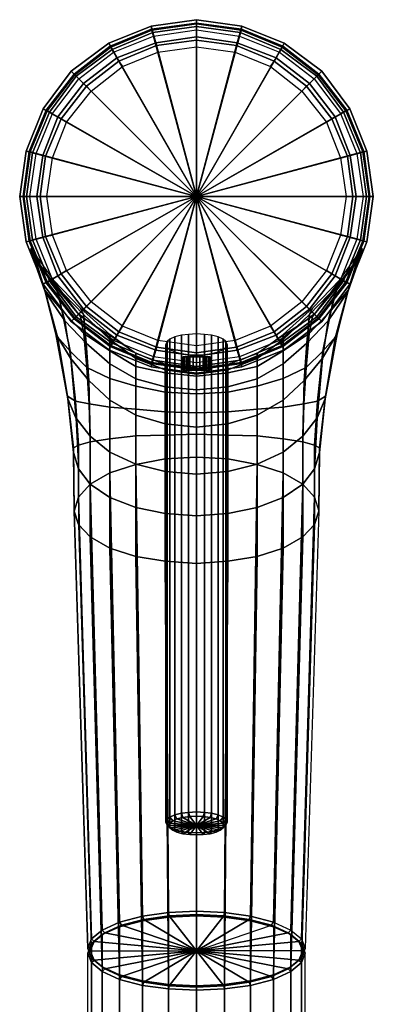
# Model space of a CAD drawing. Extents: x 0 to 52, y -24 to 250.
# Drawn here: x 0 to 52, y 105 to 250 of the extents above; entities that cross this region are included whole.
import ezdxf

# ---------------------------------------------------------------- set-up
doc = ezdxf.new("R2010")
doc.units = 0
doc.linetypes.add('SOLIDLINE', pattern=[0])
doc.layers.add('HG_ARMATUR', color=252, linetype='SOLIDLINE')
doc.layers.add('HG_ARMATUR_GRAU', color=252, linetype='SOLIDLINE')

msp = doc.modelspace()

# ---------------------------------------------------------------- meshes
at = {"layer": 'HG_ARMATUR', "color": 252}
mesh = msp.add_polyface(dxfattribs=at)
corners = [(20, 246.6, 159), (20, 246.6, 163), (26, 247.5, 163), (26, 247.5, 159), (14.3, 244.4, 159), (14.3, 244.4, 163), (9.4, 240.6, 159), (9.4, 240.6, 163), (5.6, 235.7, 159), (5.6, 235.7, 163), (3.4, 230, 159), (3.4, 230, 163), (20.1, 246.2, 166), (26, 247, 166), (14.6, 243.9, 166), (9.8, 240.2, 166), (6.1, 235.4, 166), (20.3, 245.2, 170), (26, 246, 170), (15.1, 243.1, 170), (10.5, 239.5, 170), (6.9, 234.9, 170), (26, 224, 198), (20, 246.6, 198), (26, 247.5, 198), (14.3, 244.4, 198), (9.4, 240.6, 198), (5.6, 235.7, 198), (19.6, 248.1, 197.5), (26, 249, 197.5), (13.6, 245.6, 197.5), (8.3, 241.7, 197.5), (4.4, 236.4, 197.5), (3.4, 230, 198), (1.9, 230.4, 197.5), (19.4, 248.6, 196), (26, 249.5, 196), (13.3, 246.1, 196), (8, 242, 196), (3.9, 236.7, 196), (1.4, 230.6, 196), (19.4, 248.599, 169.7), (26, 249.5, 170), (13.3, 246.1, 169.1), (8, 242, 168), (3.9, 236.7, 166.5), (1.4, 230.6, 164.8), (19.7, 247.6, 168.5), (26, 248.5, 168.7), (13.8, 245.2, 167.8), (8.7, 241.3, 166.8), (4.8, 236.2, 165.4), (2.4, 230.3, 163.8), (26, 224), (19.344, 249.064), (26, 250), (13.104, 246.568), (7.592, 242.408), (19.344, 249.064, 159.1), (26, 250, 159.1), (13.104, 246.568, 159.1), (7.592, 242.408, 159.1), (3.432, 236.896), (3.432, 236.896, 159.1), (0.936, 230.656), (0.936, 230.656, 159.1), (19.448, 248.44, 160), (26, 249.376, 160), (13.416, 245.944, 160), (8.112, 241.888, 160), (4.056, 236.584, 160), (1.56, 230.552, 160), (26, 224, 160)]
mesh.append_faces([[corners[k] for k in face] for face in [(0, 1, 2, 3), (4, 5, 1, 0), (6, 7, 5, 4), (8, 9, 7, 6), (10, 11, 9, 8), (1, 12, 13, 2), (5, 14, 12, 1), (7, 15, 14, 5), (9, 16, 15, 7), (12, 17, 18, 13), (14, 19, 17, 12), (15, 20, 19, 14), (16, 21, 20, 15), (22, 23, 24), (22, 25, 23), (26, 25, 22), (27, 26, 22), (23, 28, 29, 24), (25, 30, 28, 23), (26, 31, 30, 25), (27, 32, 31, 26), (33, 34, 32, 27), (28, 35, 36, 29), (30, 37, 35, 28), (31, 38, 37, 30), (32, 39, 38, 31), (34, 40, 39, 32), (35, 41, 42, 36), (37, 43, 41, 35), (38, 44, 43, 37), (39, 45, 44, 38), (40, 46, 45, 39), (41, 47, 48, 42), (43, 49, 47, 41), (44, 50, 49, 43), (45, 51, 50, 44), (46, 52, 51, 45), (53, 54, 55), (53, 53, 56, 54), (53, 53, 57, 56), (55, 54, 58, 59), (54, 56, 60, 58), (56, 57, 61, 60), (57, 62, 63, 61), (62, 64, 65, 63), (59, 58, 66, 67), (58, 60, 68, 66), (60, 61, 69, 68), (61, 63, 70, 69), (63, 65, 71, 70), (67, 66, 72), (72, 66, 68, 72), (72, 68, 69, 72)]])
mesh = msp.add_polyface(dxfattribs=at)
corners = [(32.4, 248.1, 197.5), (32.6, 248.6, 196), (38.7, 246.1, 196), (38.4, 245.6, 197.5), (32, 246.6, 198), (37.7, 244.4, 198), (32.6, 248.599, 169.7), (32.3, 247.6, 168.5), (38.2, 245.2, 167.8), (38.7, 246.1, 169.1), (31.9, 246.2, 166), (31.7, 245.2, 170), (36.9, 243.1, 170), (37.4, 243.9, 166), (32, 246.6, 163), (37.7, 244.4, 163), (32, 246.6, 159), (37.7, 244.4, 159), (26, 224, 198), (42.6, 240.6, 198), (46.4, 235.7, 198), (26, 247.5, 198), (26, 249, 197.5), (26, 249.5, 196), (26, 247.5, 163), (26, 247, 166), (26, 246, 170), (26, 249.5, 170), (26, 248.5, 168.7), (26, 247.5, 159), (42.2, 240.2, 166), (41.5, 239.5, 170), (45.1, 234.9, 170), (45.9, 235.4, 166), (42.6, 240.6, 163), (46.4, 235.7, 163), (42.6, 240.6, 159), (46.4, 235.7, 159), (43.7, 241.7, 197.5), (47.6, 236.4, 197.5), (44, 242, 196), (48.1, 236.7, 196), (44, 242, 168), (48.1, 236.7, 166.5), (43.3, 241.3, 166.8), (47.2, 236.2, 165.4), (50.6, 230.6, 164.8), (50.6, 230.6, 196), (49.6, 230.3, 163.8), (48.6, 230, 163), (48.6, 230, 159), (50.1, 230.4, 197.5), (48.6, 230, 198), (26, 250), (32.656, 249.064), (26, 224), (38.896, 246.568), (44.408, 242.408), (26, 250, 159.1), (32.656, 249.064, 159.1), (38.896, 246.568, 159.1), (44.408, 242.408, 159.1), (48.568, 236.896), (48.568, 236.896, 159.1), (51.064, 230.656), (51.064, 230.656, 159.1), (26, 249.376, 160), (32.552, 248.44, 160), (38.584, 245.944, 160), (43.888, 241.888, 160), (47.944, 236.584, 160), (50.44, 230.552, 160), (26, 224, 160)]
mesh.append_faces([[corners[k] for k in face] for face in [(0, 1, 2, 3), (4, 0, 3, 5), (6, 7, 8, 9), (10, 11, 12, 13), (14, 10, 13, 15), (16, 14, 15, 17), (1, 6, 9, 2), (18, 5, 19), (18, 19, 20), (4, 5, 18), (21, 4, 18), (21, 22, 0, 4), (22, 23, 1, 0), (24, 25, 10, 14), (25, 26, 11, 10), (27, 28, 7, 6), (29, 24, 14, 16), (23, 27, 6, 1), (30, 31, 32, 33), (34, 30, 33, 35), (36, 34, 35, 37), (19, 38, 39, 20), (38, 40, 41, 39), (40, 42, 43, 41), (42, 44, 45, 43), (41, 43, 46, 47), (43, 45, 48, 46), (37, 35, 49, 50), (20, 39, 51, 52), (39, 41, 47, 51), (3, 2, 40, 38), (5, 3, 38, 19), (15, 13, 30, 34), (13, 12, 31, 30), (17, 15, 34, 36), (9, 8, 44, 42), (2, 9, 42, 40), (53, 54, 55), (54, 56, 55, 55), (55, 55, 57, 56), (58, 59, 54, 53), (59, 60, 56, 54), (56, 57, 61, 60), (57, 62, 63, 61), (62, 64, 65, 63), (66, 67, 59, 58), (67, 68, 60, 59), (60, 61, 69, 68), (61, 63, 70, 69), (63, 65, 71, 70), (72, 67, 66), (72, 68, 67, 72), (72, 68, 69, 72)]])
mesh = msp.add_polyface(dxfattribs=at)
corners = [(2.5, 224, 159), (2.5, 224, 163), (3.4, 230, 163), (3.4, 230, 159), (3.8, 229.9, 166), (6.1, 235.4, 166), (5.6, 235.7, 163), (3, 224, 166), (4.8, 229.7, 170), (6.9, 234.9, 170), (4, 224, 170), (3.4, 230, 198), (5.6, 235.7, 198), (26, 224, 198), (2.5, 224, 198), (1, 224, 197.5), (1.9, 230.4, 197.5), (0.5, 224, 196), (1.4, 230.6, 196), (0.5, 224, 163), (1.4, 230.6, 164.8), (1.5, 224, 162), (2.4, 230.3, 163.8), (9.4, 207.4, 198), (5.6, 212.3, 198), (3.4, 218, 198), (4.4, 211.6, 197.5), (1.9, 217.6, 197.5), (3.9, 211.3, 196), (1.4, 217.4, 196), (3.9, 211.3, 163), (1.4, 217.4, 163), (4.8, 211.8, 162), (2.4, 217.7, 162), (5.6, 212.3, 159), (5.6, 212.3, 163), (3.4, 218, 163), (3.4, 218, 159), (6.1, 212.6, 166), (3.8, 218.1, 166), (6.9, 213.1, 170), (4.8, 218.3, 170), (26, 224), (3.432, 236.896), (7.592, 242.408), (0.936, 230.656), (0, 224), (0, 224, 159.1), (0.936, 230.656, 159.1), (0.624, 224, 160), (1.56, 230.552, 160), (26, 224, 160), (8.112, 241.888, 160), (4.056, 236.584, 160), (7.592, 205.592), (13.104, 201.432), (3.432, 211.104), (0.936, 217.344), (0.936, 217.344, 159.1), (3.432, 211.104, 159.1), (1.56, 217.448, 160), (4.056, 211.416, 160), (19.448, 199.56, 160), (13.416, 202.056, 160), (8.112, 206.112, 160), (4.94088, 211.724, 77.8374), (5.19892, 210.931, 86.6858), (1.78932, 215.509, 87.7897), (1.64631, 216.36, 78.5185), (2.43144, 214.363, 143.848), (3.72753, 209.956, 101.54), (3.68446, 210.214, 138.805)]
mesh.append_faces([[corners[k] for k in face] for face in [(0, 1, 2, 3), (2, 4, 5, 6), (1, 7, 4, 2), (4, 8, 9, 5), (7, 10, 8, 4), (11, 12, 13), (14, 11, 13), (14, 15, 16, 11), (15, 17, 18, 16), (17, 19, 20, 18), (19, 21, 22, 20), (13, 23, 24), (13, 24, 25), (13, 25, 14), (24, 26, 27, 25), (25, 27, 15, 14), (26, 28, 29, 27), (27, 29, 17, 15), (28, 30, 31, 29), (29, 31, 19, 17), (30, 32, 33, 31), (31, 33, 21, 19), (34, 35, 36, 37), (37, 36, 1, 0), (35, 38, 39, 36), (36, 39, 7, 1), (38, 40, 41, 39), (39, 41, 10, 7), (42, 42, 43, 44), (42, 42, 45, 43), (42, 42, 46, 45), (45, 46, 47, 48), (48, 47, 49, 50), (51, 52, 53, 51), (51, 53, 50, 51), (51, 50, 49, 51), (42, 42, 54, 55), (42, 42, 56, 54), (42, 42, 57, 56), (42, 42, 46, 57), (56, 57, 58, 59), (57, 46, 47, 58), (59, 58, 60, 61), (58, 47, 49, 60), (51, 62, 63, 51), (51, 63, 64, 51), (51, 64, 61, 51), (51, 61, 60, 51), (51, 60, 49, 51), (65, 66, 67, 68), (69, 67, 70, 71), (69, 68, 67, 69)]])
mesh = msp.add_polyface(dxfattribs=at)
corners = [(26, 224, 198), (48.6, 230, 198), (49.5, 224, 198), (48.6, 218, 198), (46.4, 235.7, 198), (46.4, 212.3, 198), (42.6, 207.4, 198), (51, 224, 197.5), (50.1, 217.6, 197.5), (51.5, 224, 196), (50.6, 217.4, 196), (50.1, 230.4, 197.5), (50.6, 230.6, 196), (51.5, 224, 163), (50.5, 224, 162), (49.6, 217.7, 162), (50.6, 217.4, 163), (50.6, 230.6, 164.8), (49.6, 230.3, 163.8), (48.1, 211.3, 163), (48.1, 211.3, 196), (47.2, 211.8, 162), (48.6, 218, 163), (48.2, 218.1, 166), (45.9, 212.6, 166), (46.4, 212.3, 163), (48.6, 218, 159), (46.4, 212.3, 159), (47.2, 218.3, 170), (45.1, 213.1, 170), (46.4, 235.7, 163), (45.9, 235.4, 166), (48.2, 229.9, 166), (48.6, 230, 163), (45.1, 234.9, 170), (47.2, 229.7, 170), (49, 224, 166), (48, 224, 170), (49.5, 224, 159), (49.5, 224, 163), (48.6, 230, 159), (47.6, 211.6, 197.5), (48.3155, 210.214, 138.805), (48.2725, 209.956, 101.54), (50.2107, 215.509, 87.7897), (49.5686, 214.363, 143.848), (50.3537, 216.36, 78.5185), (26, 224), (48.568, 236.896), (44.408, 242.408), (51.064, 230.656), (52, 224), (52, 224, 159.1), (51.064, 230.656, 159.1), (51.376, 224, 160), (50.44, 230.552, 160), (26, 224, 160), (43.888, 241.888, 160), (47.944, 236.584, 160), (44.408, 205.592), (38.896, 201.432), (48.568, 211.104), (51.064, 217.344), (51.064, 217.344, 159.1), (48.568, 211.104, 159.1), (50.44, 217.448, 160), (47.944, 211.416, 160), (32.552, 199.56, 160), (38.584, 202.056, 160), (43.888, 206.112, 160), (46.8011, 210.931, 86.6858), (47.0591, 211.724, 77.8374)]
mesh.append_faces([[corners[k] for k in face] for face in [(0, 1, 2), (2, 3, 0), (0, 4, 1), (3, 5, 0), (5, 6, 0), (2, 7, 8, 3), (7, 9, 10, 8), (1, 11, 7, 2), (11, 12, 9, 7), (13, 14, 15, 16), (17, 18, 14, 13), (9, 13, 16, 10), (12, 17, 13, 9), (10, 16, 19, 20), (16, 15, 21, 19), (22, 23, 24, 25), (26, 22, 25, 27), (23, 28, 29, 24), (30, 31, 32, 33), (31, 34, 35, 32), (36, 37, 28, 23), (32, 35, 37, 36), (38, 39, 22, 26), (40, 33, 39, 38), (33, 32, 36, 39), (39, 36, 23, 22), (3, 8, 41, 5), (8, 10, 20, 41), (42, 43, 44, 45), (45, 44, 46, 45), (47, 47, 48, 49), (47, 47, 50, 48), (47, 47, 51, 50), (50, 51, 52, 53), (53, 52, 54, 55), (56, 57, 58, 56), (56, 58, 55, 56), (56, 55, 54, 56), (47, 47, 59, 60), (47, 47, 61, 59), (47, 47, 62, 61), (47, 47, 51, 62), (61, 62, 63, 64), (62, 51, 52, 63), (64, 63, 65, 66), (63, 52, 54, 65), (56, 67, 68, 56), (56, 68, 69, 56), (56, 69, 66, 56), (56, 66, 65, 56), (56, 65, 54, 56), (46, 44, 70, 71)]])
mesh = msp.add_polyface(dxfattribs=at)
corners = [(26, 224, 198), (26, 200.5, 198), (20, 201.4, 198), (14.3, 203.6, 198), (9.4, 207.4, 198), (26, 199, 197.5), (19.6, 199.9, 197.5), (13.6, 202.4, 197.5), (8.3, 206.3, 197.5), (4.4, 211.6, 197.5), (5.6, 212.3, 198), (19.4, 199.4, 196), (13.3, 201.9, 196), (8, 206, 196), (3.9, 211.3, 196), (19.4, 199.4, 163), (13.3, 201.9, 163), (8, 206, 163), (3.9, 211.3, 163), (19.7, 200.4, 162), (13.8, 202.8, 162), (8.7, 206.7, 162), (4.8, 211.8, 162), (26, 200.5, 159), (26, 200.5, 163), (20, 201.4, 163), (20, 201.4, 159), (14.3, 203.6, 163), (14.3, 203.6, 159), (9.4, 207.4, 163), (9.4, 207.4, 159), (5.6, 212.3, 163), (5.6, 212.3, 159), (26, 201, 166), (20.1, 201.8, 166), (14.6, 204.1, 166), (9.8, 207.8, 166), (6.1, 212.6, 166), (26, 202, 170), (20.3, 202.8, 170), (15.1, 204.9, 170), (10.5, 208.5, 170), (6.9, 213.1, 170), (26, 224), (19.344, 198.936), (26, 198), (13.104, 201.432), (13.104, 201.432, 159.1), (19.344, 198.936, 159.1), (7.592, 205.592), (7.592, 205.592, 159.1), (3.432, 211.104), (3.432, 211.104, 159.1), (13.416, 202.056, 160), (19.448, 199.56, 160), (8.112, 206.112, 160), (4.056, 211.416, 160), (26, 198.624, 160), (26, 224, 160), (6.61392, 205.689, 98.9747), (7.48949, 200.19, 108.263), (5.32117, 203.8, 111.262), (3.72753, 209.956, 101.54), (10.1652, 196.93, 105.452), (9.79291, 202.398, 96.4092), (5.19892, 210.931, 86.6858), (1.78932, 215.509, 87.7897), (9.39195, 206.634, 85.6508), (13.256, 199.377, 94.0092), (13.256, 202.943, 84.7366), (4.94088, 211.724, 77.8374), (8.96236, 207.55, 77.2172), (13.256, 203.691, 76.6821), (17.072, 200.146, 84.0467), (17.072, 200.875, 76.2503), (3.68446, 210.214, 138.805), (5.53653, 203.326, 132.029), (7.41869, 201.252, 136.042), (6.18199, 207.246, 141.571), (9.87883, 198.82, 140.549), (9.42059, 203.857, 144.743), (13.256, 197.216, 143.407), (13.256, 201.295, 147.02), (5.48565, 210.439, 146.451), (2.43144, 214.363, 143.848), (8.96236, 206.348, 149.013), (13.256, 203.531, 150.762), (17.072, 198.979, 149.176), (17.072, 200.889, 152.226)]
mesh.append_faces([[corners[k] for k in face] for face in [(0, 1, 2), (0, 2, 3), (0, 3, 4), (1, 5, 6, 2), (2, 6, 7, 3), (3, 7, 8, 4), (4, 8, 9, 10), (6, 11, 12, 7), (7, 12, 13, 8), (8, 13, 14, 9), (11, 15, 16, 12), (12, 16, 17, 13), (13, 17, 18, 14), (15, 19, 20, 16), (16, 20, 21, 17), (17, 21, 22, 18), (23, 24, 25, 26), (26, 25, 27, 28), (28, 27, 29, 30), (30, 29, 31, 32), (24, 33, 34, 25), (25, 34, 35, 27), (27, 35, 36, 29), (29, 36, 37, 31), (33, 38, 39, 34), (34, 39, 40, 35), (35, 40, 41, 36), (36, 41, 42, 37), (43, 44, 45), (43, 43, 46, 44), (44, 46, 47, 48), (46, 49, 50, 47), (49, 51, 52, 50), (48, 47, 53, 54), (47, 50, 55, 53), (50, 52, 56, 55), (57, 54, 58), (59, 60, 61, 62), (59, 60, 63, 64), (65, 59, 62, 66), (65, 59, 64, 67), (67, 64, 68, 69), (70, 65, 67, 71), (71, 67, 69, 72), (72, 69, 73, 74), (75, 76, 77, 78), (78, 77, 79, 80), (80, 79, 81, 82), (78, 83, 84, 75), (80, 85, 83, 78), (82, 86, 85, 80), (87, 88, 86, 82), (75, 62, 61, 76)]])
mesh = msp.add_polyface(dxfattribs=at)
corners = [(37.7, 203.6, 198), (38.4, 202.4, 197.5), (32.4, 199.9, 197.5), (32, 201.4, 198), (38.7, 201.9, 196), (32.6, 199.4, 196), (26, 224, 198), (42.6, 207.4, 198), (37.4, 204.1, 166), (36.9, 204.9, 170), (31.7, 202.8, 170), (31.9, 201.8, 166), (38.7, 201.9, 163), (38.2, 202.8, 162), (32.3, 200.4, 162), (32.6, 199.4, 163), (37.7, 203.6, 163), (32, 201.4, 163), (37.7, 203.6, 159), (32, 201.4, 159), (26, 199, 197.5), (26, 200.5, 198), (26, 202, 170), (26, 201, 166), (26, 200.5, 163), (26, 200.5, 159), (47.6, 211.6, 197.5), (48.1, 211.3, 196), (44, 206, 196), (43.7, 206.3, 197.5), (46.4, 212.3, 198), (48.1, 211.3, 163), (47.2, 211.8, 162), (43.3, 206.7, 162), (44, 206, 163), (46.4, 212.3, 163), (45.9, 212.6, 166), (42.2, 207.8, 166), (42.6, 207.4, 163), (46.4, 212.3, 159), (42.6, 207.4, 159), (45.1, 213.1, 170), (41.5, 208.5, 170), (46.4635, 203.326, 132.029), (46.6788, 203.8, 111.262), (48.2725, 209.956, 101.54), (48.3155, 210.214, 138.805), (26, 224), (32.656, 198.936), (26, 198), (38.896, 201.432), (38.896, 201.432, 159.1), (32.656, 198.936, 159.1), (44.408, 205.592), (44.408, 205.592, 159.1), (48.568, 211.104), (48.568, 211.104, 159.1), (38.584, 202.056, 160), (32.552, 199.56, 160), (43.888, 206.112, 160), (47.944, 211.416, 160), (26, 198.624, 160), (26, 224, 160), (44.5105, 200.19, 108.263), (45.3861, 205.689, 98.9747), (41.8348, 196.93, 105.452), (42.2071, 202.398, 96.4092), (50.2107, 215.509, 87.7897), (46.8011, 210.931, 86.6858), (42.608, 206.634, 85.6508), (38.744, 199.377, 94.0092), (38.744, 202.943, 84.7366), (47.0591, 211.724, 77.8374), (43.0376, 207.55, 77.2172), (38.744, 203.691, 76.6821), (34.928, 200.146, 84.0467), (34.928, 200.875, 76.2503), (45.818, 207.246, 141.571), (44.5813, 201.252, 136.042), (42.5794, 203.857, 144.743), (42.1212, 198.82, 140.549), (38.744, 201.295, 147.02), (38.744, 197.216, 143.407), (49.5686, 214.363, 143.848), (46.5143, 210.439, 146.451), (43.0376, 206.348, 149.013), (38.744, 203.531, 150.762), (34.928, 200.889, 152.226), (34.928, 198.979, 149.176)]
mesh.append_faces([[corners[k] for k in face] for face in [(0, 1, 2, 3), (1, 4, 5, 2), (0, 3, 6), (7, 0, 6), (8, 9, 10, 11), (12, 13, 14, 15), (16, 8, 11, 17), (18, 16, 17, 19), (4, 12, 15, 5), (3, 2, 20, 21), (3, 21, 6), (11, 10, 22, 23), (17, 11, 23, 24), (19, 17, 24, 25), (26, 27, 28, 29), (30, 26, 29, 7), (31, 32, 33, 34), (35, 36, 37, 38), (39, 35, 38, 40), (36, 41, 42, 37), (27, 31, 34, 28), (7, 29, 1, 0), (29, 28, 4, 1), (38, 37, 8, 16), (37, 42, 9, 8), (40, 38, 16, 18), (34, 33, 13, 12), (28, 34, 12, 4), (43, 44, 45, 46), (47, 48, 49), (47, 47, 50, 48), (48, 50, 51, 52), (50, 53, 54, 51), (53, 55, 56, 54), (52, 51, 57, 58), (51, 54, 59, 57), (54, 56, 60, 59), (61, 58, 62), (45, 44, 63, 64), (64, 63, 65, 66), (67, 45, 64, 68), (68, 64, 66, 69), (69, 66, 70, 71), (72, 68, 69, 73), (73, 69, 71, 74), (74, 71, 75, 76), (77, 78, 43, 46), (79, 80, 78, 77), (81, 82, 80, 79), (46, 83, 84, 77), (77, 84, 85, 79), (79, 85, 86, 81), (81, 86, 87, 88)]])
mesh = msp.add_polyface(dxfattribs=at)
corners = [(26, 199, 197.5), (26, 198.5, 196), (19.4, 199.4, 196), (19.6, 199.9, 197.5), (26, 198.5, 163), (19.4, 199.4, 163), (26, 199.5, 162), (19.7, 200.4, 162), (26, 198), (19.344, 198.936), (19.344, 198.936, 159.1), (26, 198, 159.1), (19.448, 199.56, 160), (26, 198.624, 160), (8, 177.706, 130.754), (7.89163, 186.349, 127.096), (8.648, 183.911, 123.144), (8.648, 175.721, 126.616), (7.0871, 194.222, 121.546), (8.26823, 191.416, 117.916), (10.376, 181.689, 119.439), (10.376, 188.737, 114.514), (13.256, 179.726, 116.167), (13.256, 186.385, 111.509), (17.072, 178.244, 113.697), (17.072, 184.611, 109.24), (21.392, 177.355, 112.215), (21.392, 183.546, 107.879), (5.32117, 203.8, 111.262), (7.48949, 200.19, 108.263), (10.1652, 196.93, 105.452), (13.256, 194.031, 102.969), (17.072, 191.844, 101.095), (21.392, 190.532, 99.9708), (26, 190.04, 99.5491), (26, 183.147, 107.369), (9.79291, 202.398, 96.4092), (13.256, 199.377, 94.0092), (17.072, 197.144, 92.2713), (21.392, 195.986, 91.2782), (26, 195.539, 90.5926), (13.256, 202.943, 84.7366), (17.072, 200.146, 84.0467), (21.392, 198.469, 83.6327), (26, 197.84, 83.4774), (17.072, 200.875, 76.2503), (21.392, 199.335, 76.0314), (26, 198.763, 75.8612), (8.648, 179.774, 134.809), (8.648, 187.382, 132.853), (7.89163, 187.026, 128.606), (10.376, 181.677, 138.616), (10.376, 187.877, 137.251), (13.256, 183.331, 142.092), (13.256, 188.316, 140.989), (17.072, 184.572, 144.657), (17.072, 188.756, 143.792), (21.392, 185.399, 146.313), (21.392, 188.899, 145.478), (26, 189.008, 146.106), (26, 185.647, 146.809), (7.04403, 194.609, 129.281), (8.19744, 193.893, 133.678), (10.2225, 193.467, 137.911), (13.256, 192.986, 141.703), (17.072, 192.679, 144.462), (21.392, 192.327, 145.991), (26, 192.162, 146.651), (7.41869, 201.252, 136.042), (5.53653, 203.326, 132.029), (9.87883, 198.82, 140.549), (13.256, 197.216, 143.407), (17.072, 196.062, 145.991), (21.392, 195.183, 147.53), (26, 194.964, 148.138), (13.256, 201.295, 147.02), (17.072, 198.979, 149.176), (21.392, 198.044, 150.03), (26, 197.556, 150.518), (21.392, 199.263, 152.998), (17.072, 200.889, 152.226), (26, 198.572, 153.202)]
mesh.append_faces([[corners[k] for k in face] for face in [(0, 1, 2, 3), (1, 4, 5, 2), (4, 6, 7, 5), (8, 9, 10, 11), (11, 10, 12, 13), (14, 15, 16, 17), (15, 18, 19, 16), (20, 21, 19, 16), (22, 23, 21, 20), (24, 25, 23, 22), (26, 27, 25, 24), (18, 28, 29, 19), (21, 30, 29, 19), (23, 31, 30, 21), (25, 32, 31, 23), (27, 33, 32, 25), (34, 33, 27, 35), (36, 30, 31, 37), (37, 31, 32, 38), (38, 32, 33, 39), (40, 39, 33, 34), (41, 37, 38, 42), (42, 38, 39, 43), (44, 43, 39, 40), (45, 42, 43, 46), (47, 46, 43, 44), (48, 49, 50, 14), (51, 52, 49, 48), (53, 54, 52, 51), (55, 56, 54, 53), (57, 58, 56, 55), (59, 58, 57, 60), (61, 50, 49, 62), (62, 49, 52, 63), (63, 52, 54, 64), (64, 54, 56, 65), (65, 56, 58, 66), (67, 66, 58, 59), (62, 68, 69, 61), (63, 70, 68, 62), (64, 71, 70, 63), (65, 72, 71, 64), (66, 73, 72, 65), (74, 73, 66, 67), (75, 71, 72, 76), (76, 72, 73, 77), (78, 77, 73, 74), (77, 79, 80, 76), (81, 79, 77, 78), (50, 15, 14, 14), (61, 18, 15, 50), (69, 28, 18, 61)]])
mesh = msp.add_polyface(dxfattribs=at)
corners = [(24.8, 130.439, 215.731), (24.8, 200.764, 188.652), (26, 200.695, 188.464), (26, 130.371, 215.543), (23.8, 130.576, 216.107), (23.8, 200.901, 189.028), (22.8, 130.815, 216.764), (22.8, 201.14, 189.686), (22.1, 131.157, 217.704), (22.1, 201.482, 190.625), (21.7, 131.499, 218.644), (21.7, 201.824, 191.565), (21.5, 131.91, 219.771), (21.5, 202.235, 192.693), (26, 133.449, 224), (26, 203.774, 196.921), (24.8, 203.705, 196.733), (24.8, 133.381, 223.812), (23.8, 203.568, 196.357), (23.8, 133.244, 223.436), (22.8, 203.329, 195.7), (22.8, 133.004, 222.778), (22.1, 202.987, 194.76), (22.1, 132.662, 221.839), (21.7, 202.645, 193.82), (21.7, 132.32, 220.899), (27.2, 200.764, 188.652), (27.2, 130.439, 215.731), (28.2, 200.901, 189.028), (28.2, 130.576, 216.107), (29.2, 201.14, 189.686), (29.2, 130.815, 216.764), (29.9, 201.482, 190.625), (29.9, 131.157, 217.704), (30.3, 201.824, 191.565), (30.3, 131.499, 218.644), (30.5, 202.235, 192.693), (30.5, 131.91, 219.771), (30.3, 202.645, 193.82), (30.3, 132.32, 220.899), (29.9, 202.987, 194.76), (29.9, 132.662, 221.839), (29.2, 203.329, 195.7), (29.2, 133.004, 222.778), (28.2, 203.568, 196.357), (28.2, 133.244, 223.436), (27.2, 203.705, 196.733), (27.2, 133.381, 223.812), (26, 185.647, 146.809), (21.392, 185.399, 146.313), (21.904, 118.632, 168.423), (26, 118.829, 168.964), (17.072, 184.572, 144.657), (18.064, 118.107, 166.979), (13.256, 183.331, 142.092), (14.672, 117.231, 164.574), (10.376, 181.677, 138.616), (12.112, 116.071, 161.386), (8.648, 179.774, 134.809), (10.576, 114.758, 157.778), (8, 177.706, 130.754), (10, 113.357, 153.929), (10.376, 173.901, 122.809), (8.648, 175.721, 126.616), (10.576, 111.956, 150.08), (12.112, 110.643, 146.471), (10.376, 181.689, 119.439), (8.648, 183.911, 123.144), (13.256, 172.247, 119.251), (13.256, 179.726, 116.167), (17.072, 171.006, 116.685), (17.072, 178.244, 113.697), (21.392, 170.345, 115.278), (21.392, 177.355, 112.215), (26, 177.022, 111.66), (26, 170.014, 114.782), (26, 183.147, 107.369), (21.392, 183.546, 107.879), (30.096, 118.632, 168.423), (30.608, 185.399, 146.313), (33.936, 118.107, 166.979), (34.928, 184.572, 144.657), (37.328, 117.231, 164.574), (38.744, 183.331, 142.092), (39.888, 116.071, 161.386), (41.624, 181.677, 138.616), (41.424, 114.758, 157.778), (43.352, 179.774, 134.809), (44, 177.706, 130.754), (42, 113.357, 153.929), (38.744, 172.247, 119.251), (41.624, 173.901, 122.809), (39.888, 110.643, 146.471), (37.328, 109.482, 143.284), (43.352, 175.721, 126.616), (41.424, 111.956, 150.08), (30.608, 183.546, 107.879), (30.608, 177.355, 112.215), (41.624, 181.689, 119.439), (43.352, 183.911, 123.144), (38.744, 179.726, 116.167), (34.928, 171.006, 116.685), (34.928, 178.244, 113.697), (30.608, 170.345, 115.278)]
mesh.append_faces([[corners[k] for k in face] for face in [(0, 1, 2, 3), (4, 5, 1, 0), (6, 7, 5, 4), (8, 9, 7, 6), (10, 11, 9, 8), (12, 13, 11, 10), (14, 15, 16, 17), (17, 16, 18, 19), (19, 18, 20, 21), (21, 20, 22, 23), (23, 22, 24, 25), (25, 24, 13, 12), (3, 2, 26, 27), (27, 26, 28, 29), (29, 28, 30, 31), (31, 30, 32, 33), (33, 32, 34, 35), (35, 34, 36, 37), (37, 36, 38, 39), (39, 38, 40, 41), (41, 40, 42, 43), (43, 42, 44, 45), (45, 44, 46, 47), (47, 46, 15, 14), (48, 49, 50, 51), (49, 52, 53, 50), (52, 54, 55, 53), (54, 56, 57, 55), (56, 58, 59, 57), (58, 60, 61, 59), (62, 63, 64, 65), (64, 61, 60, 63), (62, 66, 67, 63), (68, 69, 66, 62), (70, 71, 69, 68), (72, 73, 71, 70), (74, 73, 72, 75), (76, 77, 73, 74), (51, 78, 79, 48), (78, 80, 81, 79), (80, 82, 83, 81), (82, 84, 85, 83), (84, 86, 87, 85), (87, 88, 89, 86), (90, 91, 92, 93), (91, 94, 95, 92), (94, 88, 89, 95), (76, 96, 97, 74), (91, 98, 99, 94), (90, 100, 98, 91), (101, 102, 100, 90), (103, 97, 102, 101), (74, 97, 103, 75)]])
mesh = msp.add_polyface(dxfattribs=at)
corners = [(32.4, 199.9, 197.5), (32.6, 199.4, 196), (26, 198.5, 196), (26, 199, 197.5), (32.6, 199.4, 163), (32.3, 200.4, 162), (26, 199.5, 162), (26, 198.5, 163), (43.7318, 191.416, 117.916), (44.5105, 200.19, 108.263), (46.6788, 203.8, 111.262), (44.9129, 194.222, 121.546), (41.624, 188.737, 114.514), (41.8348, 196.93, 105.452), (38.744, 186.385, 111.509), (38.744, 194.031, 102.969), (34.928, 184.611, 109.24), (34.928, 191.844, 101.095), (30.608, 183.546, 107.879), (30.608, 190.532, 99.9708), (26, 190.04, 99.5491), (26, 183.147, 107.369), (43.352, 183.911, 123.144), (44.1084, 186.349, 127.096), (41.624, 181.689, 119.439), (38.744, 179.726, 116.167), (34.928, 178.244, 113.697), (30.608, 177.355, 112.215), (44, 177.706, 130.754), (44.1084, 187.026, 128.606), (44.956, 194.609, 129.281), (46.4635, 203.326, 132.029), (43.352, 175.721, 126.616), (26, 198), (32.656, 198.936), (32.656, 198.936, 159.1), (26, 198, 159.1), (32.552, 199.56, 160), (26, 198.624, 160), (42.2071, 202.398, 96.4092), (38.744, 199.377, 94.0092), (34.928, 197.144, 92.2713), (30.608, 195.986, 91.2782), (26, 195.539, 90.5926), (38.744, 202.943, 84.7366), (34.928, 200.146, 84.0467), (30.608, 198.469, 83.6327), (26, 197.84, 83.4774), (34.928, 200.875, 76.2503), (30.608, 199.335, 76.0314), (26, 198.763, 75.8612), (44.5813, 201.252, 136.042), (43.8026, 193.893, 133.678), (42.1212, 198.82, 140.549), (41.7775, 193.467, 137.911), (38.744, 197.216, 143.407), (38.744, 192.986, 141.703), (34.928, 196.062, 145.991), (34.928, 192.679, 144.462), (30.608, 195.183, 147.53), (30.608, 192.327, 145.991), (26, 192.162, 146.651), (26, 194.964, 148.138), (43.352, 187.382, 132.853), (41.624, 187.877, 137.251), (38.744, 188.316, 140.989), (34.928, 188.756, 143.792), (30.608, 188.899, 145.478), (26, 189.008, 146.106), (34.928, 198.979, 149.176), (38.744, 201.295, 147.02), (30.608, 198.044, 150.03), (26, 197.556, 150.518), (34.928, 200.889, 152.226), (30.608, 199.263, 152.998), (26, 198.572, 153.202), (43.352, 179.774, 134.809), (41.624, 181.677, 138.616), (38.744, 183.331, 142.092), (34.928, 184.572, 144.657), (30.608, 185.399, 146.313), (26, 185.647, 146.809)]
mesh.append_faces([[corners[k] for k in face] for face in [(0, 1, 2, 3), (4, 5, 6, 7), (1, 4, 7, 2), (8, 9, 10, 11), (12, 13, 9, 8), (14, 15, 13, 12), (16, 17, 15, 14), (18, 19, 17, 16), (20, 19, 18, 21), (22, 8, 11, 23), (24, 12, 8, 22), (25, 14, 12, 24), (26, 16, 14, 25), (27, 18, 16, 26), (28, 28, 23, 29), (29, 23, 11, 30), (30, 11, 10, 31), (32, 22, 23, 28), (33, 34, 35, 36), (36, 35, 37, 38), (39, 13, 15, 40), (40, 15, 17, 41), (41, 17, 19, 42), (43, 42, 19, 20), (44, 40, 41, 45), (45, 41, 42, 46), (47, 46, 42, 43), (48, 45, 46, 49), (50, 49, 46, 47), (30, 31, 51, 52), (52, 51, 53, 54), (54, 53, 55, 56), (56, 55, 57, 58), (58, 57, 59, 60), (61, 60, 59, 62), (52, 63, 29, 30), (54, 64, 63, 52), (56, 65, 64, 54), (58, 66, 65, 56), (60, 67, 66, 58), (68, 67, 60, 61), (69, 57, 55, 70), (71, 59, 57, 69), (62, 59, 71, 72), (69, 73, 74, 71), (72, 71, 74, 75), (28, 29, 63, 76), (76, 63, 64, 77), (77, 64, 65, 78), (78, 65, 66, 79), (79, 66, 67, 80), (81, 80, 67, 68)]])
mesh = msp.add_polyface(dxfattribs=at)
corners = [(26, 131.44, 219.942), (25, 130.106, 216.278), (26, 130.072, 216.184), (24, 130.243, 216.653), (23.1, 130.448, 217.217), (22.5, 130.756, 218.063), (22.1, 131.098, 219.003), (22, 131.44, 219.942), (22.8, 130.815, 216.764), (23.8, 130.576, 216.107), (22.1, 131.157, 217.704), (21.7, 131.499, 218.644), (21.5, 131.91, 219.771), (26, 132.808, 223.701), (25, 132.774, 223.607), (24, 132.637, 223.231), (23.1, 132.432, 222.667), (22.5, 132.124, 221.822), (22.1, 131.782, 220.882), (26, 133.449, 224), (24.8, 133.381, 223.812), (23.8, 133.244, 223.436), (22.8, 133.004, 222.778), (22.1, 132.662, 221.839), (21.7, 132.32, 220.899), (27, 132.774, 223.607), (27.2, 133.381, 223.812), (28, 132.637, 223.231), (28.2, 133.244, 223.436), (29.9, 131.098, 219.003), (30, 131.44, 219.942), (29.9, 131.782, 220.882), (28.9, 132.432, 222.667), (29.5, 132.124, 221.822), (27, 130.106, 216.278), (27.2, 130.439, 215.731), (28.2, 130.576, 216.107), (28, 130.243, 216.653), (28.9, 130.448, 217.217), (29.5, 130.756, 218.063), (30.3, 131.499, 218.644), (30.5, 131.91, 219.771), (30.3, 132.32, 220.899), (29.9, 132.662, 221.839), (29.9, 131.157, 217.704), (29.2, 133.004, 222.778), (29.2, 130.815, 216.764), (26, 170.014, 114.782), (21.392, 170.345, 115.278), (21.904, 108.081, 139.435), (26, 107.884, 138.894), (17.072, 171.006, 116.685), (18.064, 108.607, 140.878), (13.256, 172.247, 119.251), (14.672, 109.482, 143.284), (10.376, 173.901, 122.809), (12.112, 110.643, 146.471), (30.608, 170.345, 115.278), (30.096, 108.081, 139.435), (34.928, 171.006, 116.685), (33.936, 108.607, 140.878), (38.744, 172.247, 119.251), (37.328, 109.482, 143.284)]
mesh.append_faces([[corners[k] for k in face] for face in [(0, 1, 2), (0, 3, 1), (4, 3, 0), (5, 4, 0), (6, 5, 0), (7, 6, 0), (4, 8, 9, 3), (5, 10, 8, 4), (6, 11, 10, 5), (7, 12, 11, 6), (0, 13, 14), (0, 14, 15), (0, 15, 16), (0, 16, 17), (0, 17, 18), (0, 18, 7), (13, 19, 20, 14), (14, 20, 21, 15), (15, 21, 22, 16), (16, 22, 23, 17), (17, 23, 24, 18), (18, 24, 12, 7), (25, 26, 19, 13), (27, 28, 26, 25), (27, 25, 0), (0, 29, 30), (30, 31, 0), (32, 27, 0), (31, 33, 0), (33, 32, 0), (34, 35, 36, 37), (0, 38, 39), (0, 39, 29), (34, 37, 0), (0, 37, 38), (2, 34, 0), (25, 13, 0), (29, 40, 41, 30), (30, 41, 42, 31), (31, 42, 43, 33), (39, 44, 40, 29), (32, 45, 28, 27), (37, 36, 46, 38), (38, 46, 44, 39), (33, 43, 45, 32), (47, 48, 49, 50), (48, 51, 52, 49), (51, 53, 54, 52), (53, 55, 56, 54), (47, 57, 58, 50), (57, 59, 60, 58), (59, 61, 62, 60)]])
mesh = msp.add_polyface(dxfattribs=at)
corners = [(25, 130.106, 216.278), (24.8, 130.439, 215.731), (26, 130.371, 215.543), (26, 130.072, 216.184), (24, 130.243, 216.653), (23.8, 130.576, 216.107), (27.2, 130.439, 215.731), (27, 130.106, 216.278), (26, 118.829, 168.964), (21.904, 118.632, 168.423), (21.968, 118.162, 168.185), (26, 118.359, 168.726), (18.064, 118.107, 166.979), (18.256, 117.637, 166.741), (14.672, 117.231, 164.574), (14.992, 116.783, 164.396), (12.112, 116.071, 161.386), (12.496, 115.667, 161.329), (10.576, 114.758, 157.778), (10.96, 114.398, 157.841), (10, 113.357, 153.929), (10.384, 113.019, 154.052), (26, 113.019, 154.052), (21.904, 117.956, 168.669), (26, 118.153, 169.21), (18.064, 117.43, 167.225), (14.672, 116.555, 164.82), (12.112, 115.394, 161.632), (10.576, 114.081, 158.024), (10, 112.68, 154.175), (30.032, 118.162, 168.185), (30.096, 118.632, 168.423), (33.744, 117.637, 166.741), (33.936, 118.107, 166.979), (37.008, 116.783, 164.396), (37.328, 117.231, 164.574), (39.888, 116.071, 161.386), (39.504, 115.667, 161.329), (41.424, 114.758, 157.778), (41.04, 114.398, 157.841), (42, 113.357, 153.929), (41.616, 113.019, 154.052), (41.04, 111.639, 150.263), (30.096, 117.956, 168.669), (33.936, 117.43, 167.225), (37.328, 116.555, 164.82), (39.888, 115.394, 161.632), (41.424, 114.081, 158.024), (42, 112.68, 154.175)]
mesh.append_faces([[corners[k] for k in face] for face in [(0, 1, 2, 3), (4, 5, 1, 0), (3, 2, 6, 7), (8, 9, 10, 11), (9, 12, 13, 10), (12, 14, 15, 13), (14, 16, 17, 15), (16, 18, 19, 17), (18, 20, 21, 19), (11, 10, 22), (22, 10, 13, 22), (22, 13, 15, 22), (22, 15, 17, 22), (22, 17, 19, 22), (22, 19, 21, 22), (11, 10, 23, 24), (10, 13, 25, 23), (13, 15, 26, 25), (15, 17, 27, 26), (27, 28, 19, 17), (28, 29, 21, 19), (11, 10, 22), (22, 10, 13, 22), (22, 13, 15, 22), (22, 15, 17, 22), (22, 17, 19, 22), (22, 19, 21, 22), (11, 30, 31, 8), (30, 32, 33, 31), (32, 34, 35, 33), (35, 36, 37, 34), (36, 38, 39, 37), (38, 40, 41, 39), (22, 30, 11), (22, 32, 30, 22), (22, 34, 32, 22), (22, 34, 37, 22), (22, 37, 39, 22), (22, 39, 41, 22), (22, 42, 41, 22), (24, 43, 30, 11), (43, 44, 32, 30), (32, 34, 45, 44), (45, 46, 37, 34), (46, 47, 39, 37), (47, 48, 41, 39), (22, 30, 11), (22, 32, 30, 22), (22, 34, 32, 22), (22, 34, 37, 22), (22, 37, 39, 22), (22, 39, 41, 22), (22, 42, 41, 22)]])
mesh = msp.add_polyface(dxfattribs=at)
corners = [(26, 107.884, 138.894), (21.904, 108.081, 139.435), (21.968, 107.875, 139.919), (26, 107.678, 139.378), (18.064, 108.607, 140.878), (18.256, 108.4, 141.362), (14.672, 109.482, 143.284), (14.992, 109.254, 143.708), (12.112, 110.643, 146.471), (12.496, 110.37, 146.775), (10.576, 111.956, 150.08), (10.96, 111.639, 150.263), (10, 113.357, 153.929), (10.384, 113.019, 154.052), (26, 113.019, 154.052), (26, 118.153, 169.21), (21.904, 117.956, 168.669), (21.904, 22.4182, 203.711), (26, 22.6152, 204.252), (18.064, 117.43, 167.225), (18.064, 21.8929, 202.268), (14.672, 116.555, 164.82), (14.672, 21.0173, 199.862), (26, 107.208, 139.14), (21.904, 107.405, 139.681), (18.064, 107.93, 141.125), (14.672, 108.806, 143.53), (12.112, 109.966, 146.718), (10.576, 111.279, 150.326), (10, 112.68, 154.175), (30.096, 108.081, 139.435), (30.032, 107.875, 139.919), (33.936, 108.607, 140.878), (33.744, 108.4, 141.362), (37.328, 109.482, 143.284), (37.008, 109.254, 143.708), (39.888, 110.643, 146.471), (39.504, 110.37, 146.775), (41.424, 111.956, 150.08), (41.04, 111.639, 150.263), (42, 113.357, 153.929), (41.616, 113.019, 154.052), (30.096, 22.4182, 203.711), (30.096, 117.956, 168.669), (33.936, 21.8929, 202.268), (33.936, 117.43, 167.225), (37.328, 116.555, 164.82), (37.328, 21.0173, 199.862), (30.096, 107.405, 139.681), (33.936, 107.93, 141.125), (37.328, 108.806, 143.53), (39.888, 109.966, 146.718), (41.424, 111.279, 150.326), (42, 112.68, 154.175)]
mesh.append_faces([[corners[k] for k in face] for face in [(0, 1, 2, 3), (1, 4, 5, 2), (4, 6, 7, 5), (6, 8, 9, 7), (8, 10, 11, 9), (10, 12, 13, 11), (3, 2, 14), (14, 2, 5, 14), (14, 5, 7, 14), (14, 7, 9, 14), (14, 9, 11, 14), (14, 11, 13, 14), (15, 16, 17, 18), (16, 19, 20, 17), (19, 21, 22, 20), (23, 24, 2, 3), (24, 25, 5, 2), (25, 26, 7, 5), (26, 27, 9, 7), (27, 28, 11, 9), (28, 29, 13, 11), (3, 2, 14), (14, 2, 5, 14), (14, 5, 7, 14), (14, 7, 9, 14), (14, 9, 11, 14), (14, 11, 13, 14), (0, 30, 31, 3), (30, 32, 33, 31), (32, 34, 35, 33), (34, 36, 37, 35), (36, 38, 39, 37), (38, 40, 41, 39), (3, 31, 14), (14, 31, 33, 14), (14, 33, 35, 14), (14, 35, 37, 14), (14, 37, 39, 14), (18, 42, 43, 15), (42, 44, 45, 43), (45, 46, 47, 44), (23, 48, 31, 3), (48, 49, 33, 31), (49, 50, 35, 33), (50, 51, 37, 35), (51, 52, 39, 37), (52, 53, 41, 39), (3, 31, 14), (14, 31, 33, 14), (14, 33, 35, 14), (14, 35, 37, 14), (14, 37, 39, 14)]])
mesh = msp.add_polyface(dxfattribs=at)
corners = [(14.672, 116.555, 164.82), (12.112, 115.394, 161.632), (12.112, 19.8572, 196.675), (14.672, 21.0173, 199.862), (10.576, 18.5438, 193.066), (10.576, 114.081, 158.024), (10, 17.1429, 189.217), (10, 112.68, 154.175), (26, 11.6706, 174.182), (21.904, 11.8676, 174.723), (21.904, 107.405, 139.681), (26, 107.208, 139.14), (18.064, 12.3929, 176.167), (18.064, 107.93, 141.125), (14.672, 13.2685, 178.572), (14.672, 108.806, 143.53), (12.112, 14.4286, 181.76), (12.112, 109.966, 146.718), (10.576, 15.742, 185.368), (10.576, 111.279, 150.326), (49.136, 9.83256, 206.892), (46.832, 15.5706, 206.39), (46.256, 15.3195, 206.824), (48.56, 9.77268, 207.309), (42.992, 20.6393, 205.947), (42.512, 20.1969, 206.397), (37.904, 24.4647, 205.612), (37.616, 23.9266, 206.071), (32.144, 26.7599, 205.411), (32.048, 26.2218, 205.87), (26, 27.6206, 205.336), (26, 27.0826, 205.795), (26, 3.7477, 207.836), (46.832, 13.2018, 179.314), (42.992, 18.2704, 178.871), (37.904, 22.0958, 178.536), (32.144, 24.3911, 178.335), (26, 25.2518, 178.26), (46.256, 12.8791, 178.931), (42.512, 17.7565, 178.504), (37.616, 21.4863, 178.177), (32.048, 23.7815, 177.977), (26, 24.6422, 177.901), (26, 1.30734, 179.943), (5.168, 13.2018, 179.314), (9.008, 18.2704, 178.871), (9.008, 20.6393, 205.947), (5.168, 15.5706, 206.39), (14.096, 22.0958, 178.536), (14.096, 24.4647, 205.612), (19.856, 24.3911, 178.335), (19.856, 26.7599, 205.411), (5.744, 12.8791, 178.931), (9.488, 17.7565, 178.504), (14.384, 21.4863, 178.177), (19.952, 23.7815, 177.977), (2.864, 9.83256, 206.892), (5.744, 15.3195, 206.824), (3.44, 9.77268, 207.309), (9.488, 20.1969, 206.397), (14.384, 23.9266, 206.071), (19.952, 26.2218, 205.87), (37.328, 21.0173, 199.862), (39.888, 19.8572, 196.675), (39.888, 115.394, 161.632), (37.328, 116.555, 164.82), (41.424, 18.5438, 193.066), (41.424, 114.081, 158.024), (42, 17.1429, 189.217), (42, 112.68, 154.175), (30.096, 11.8676, 174.723), (30.096, 107.405, 139.681), (33.936, 12.3929, 176.167), (33.936, 107.93, 141.125), (37.328, 13.2685, 178.572), (37.328, 108.806, 143.53), (39.888, 14.4286, 181.76), (39.888, 109.966, 146.718), (41.424, 15.742, 185.368), (41.424, 111.279, 150.326)]
mesh.append_faces([[corners[k] for k in face] for face in [(0, 1, 2, 3), (2, 4, 5, 1), (4, 6, 7, 5), (8, 9, 10, 11), (9, 12, 13, 10), (12, 14, 15, 13), (14, 16, 17, 15), (16, 18, 19, 17), (18, 6, 7, 19), (20, 21, 22, 23), (21, 24, 25, 22), (24, 26, 27, 25), (26, 28, 29, 27), (28, 30, 31, 29), (32, 25, 27, 32), (32, 27, 29, 32), (32, 29, 31), (33, 34, 24, 21), (34, 35, 26, 24), (35, 36, 28, 26), (36, 37, 30, 28), (38, 39, 34, 33), (39, 40, 35, 34), (40, 41, 36, 35), (41, 42, 37, 36), (43, 41, 42), (44, 45, 46, 47), (45, 48, 49, 46), (48, 50, 51, 49), (50, 37, 30, 51), (52, 53, 45, 44), (53, 54, 48, 45), (54, 55, 50, 48), (55, 42, 37, 50), (43, 54, 55, 43), (43, 55, 42), (56, 47, 57, 58), (47, 46, 59, 57), (46, 49, 60, 59), (49, 51, 61, 60), (51, 30, 31, 61), (32, 59, 60, 32), (32, 60, 61, 32), (32, 61, 31), (62, 63, 64, 65), (63, 66, 67, 64), (66, 68, 69, 67), (8, 70, 71, 11), (70, 72, 73, 71), (72, 74, 75, 73), (74, 76, 77, 75), (76, 78, 79, 77), (78, 68, 69, 79)]])
at = {"layer": 'HG_ARMATUR_GRAU', "color": 252}
mesh = msp.add_polyface(dxfattribs=at)
corners = [(26, 200.417, 173.938), (25.488, 200.417, 175.866), (26, 200.417, 175.938), (25.008, 200.417, 175.674), (24.584, 200.417, 175.354), (24.264, 200.417, 174.93), (24.072, 200.417, 174.45), (24, 200.417, 173.938), (25.488, 198.417, 175.866), (26, 198.417, 175.938), (25.008, 198.417, 175.674), (24.584, 198.417, 175.354), (24.264, 198.417, 174.93), (24.072, 198.417, 174.45), (24, 198.417, 173.938), (26, 198.417, 173.938), (25.488, 200.417, 172.01), (26, 200.417, 171.938), (25.008, 200.417, 172.202), (24.584, 200.417, 172.522), (24.264, 200.417, 172.946), (24.072, 200.417, 173.426), (25.488, 198.417, 172.01), (26, 198.417, 171.938), (25.008, 198.417, 172.202), (24.584, 198.417, 172.522), (24.264, 198.417, 172.946), (24.072, 198.417, 173.426)]
mesh.append_faces([[corners[k] for k in face] for face in [(0, 0, 1, 2), (0, 0, 3, 1), (0, 0, 4, 3), (0, 0, 5, 4), (0, 0, 6, 5), (0, 0, 7, 6), (2, 1, 8, 9), (1, 3, 10, 8), (3, 4, 11, 10), (4, 5, 12, 11), (5, 6, 13, 12), (6, 7, 14, 13), (9, 8, 15), (8, 10, 15), (10, 11, 15), (11, 12, 15), (12, 13, 15), (13, 14, 15), (0, 0, 16, 17), (0, 0, 18, 16), (0, 0, 19, 18), (0, 0, 20, 19), (0, 0, 21, 20), (0, 0, 7, 21), (17, 16, 22, 23), (16, 18, 24, 22), (18, 19, 25, 24), (19, 20, 26, 25), (20, 21, 27, 26), (21, 7, 14, 27), (23, 22, 15), (22, 24, 15), (24, 25, 15), (25, 26, 15), (26, 27, 15), (27, 14, 15)]])
mesh = msp.add_polyface(dxfattribs=at)
corners = [(26, 200.417, 173.938), (26.512, 200.417, 172.01), (26, 200.417, 171.938), (26.992, 200.417, 172.202), (27.416, 200.417, 172.522), (27.736, 200.417, 172.946), (27.928, 200.417, 173.426), (28, 200.417, 173.938), (26.512, 198.417, 172.01), (26, 198.417, 171.938), (26.992, 198.417, 172.202), (27.416, 198.417, 172.522), (27.736, 198.417, 172.946), (27.928, 198.417, 173.426), (28, 198.417, 173.938), (26, 198.417, 173.938), (26.512, 200.417, 175.866), (26, 200.417, 175.938), (26.992, 200.417, 175.674), (27.416, 200.417, 175.354), (27.736, 200.417, 174.93), (27.928, 200.417, 174.45), (26.512, 198.417, 175.866), (26, 198.417, 175.938), (26.992, 198.417, 175.674), (27.416, 198.417, 175.354), (27.736, 198.417, 174.93), (27.928, 198.417, 174.45)]
mesh.append_faces([[corners[k] for k in face] for face in [(0, 0, 1, 2), (0, 0, 3, 1), (0, 0, 4, 3), (0, 0, 5, 4), (0, 0, 6, 5), (0, 0, 7, 6), (2, 1, 8, 9), (1, 3, 10, 8), (3, 4, 11, 10), (4, 5, 12, 11), (5, 6, 13, 12), (6, 7, 14, 13), (9, 8, 15), (8, 10, 15), (10, 11, 15), (11, 12, 15), (12, 13, 15), (13, 14, 15), (0, 0, 16, 17), (0, 0, 18, 16), (0, 0, 19, 18), (0, 0, 20, 19), (0, 0, 21, 20), (0, 0, 7, 21), (17, 16, 22, 23), (16, 18, 24, 22), (18, 19, 25, 24), (19, 20, 26, 25), (20, 21, 27, 26), (21, 7, 14, 27), (23, 22, 15), (22, 24, 15), (24, 25, 15), (25, 26, 15), (26, 27, 15), (27, 14, 15)]])

doc.saveas('drawing.dxf')
